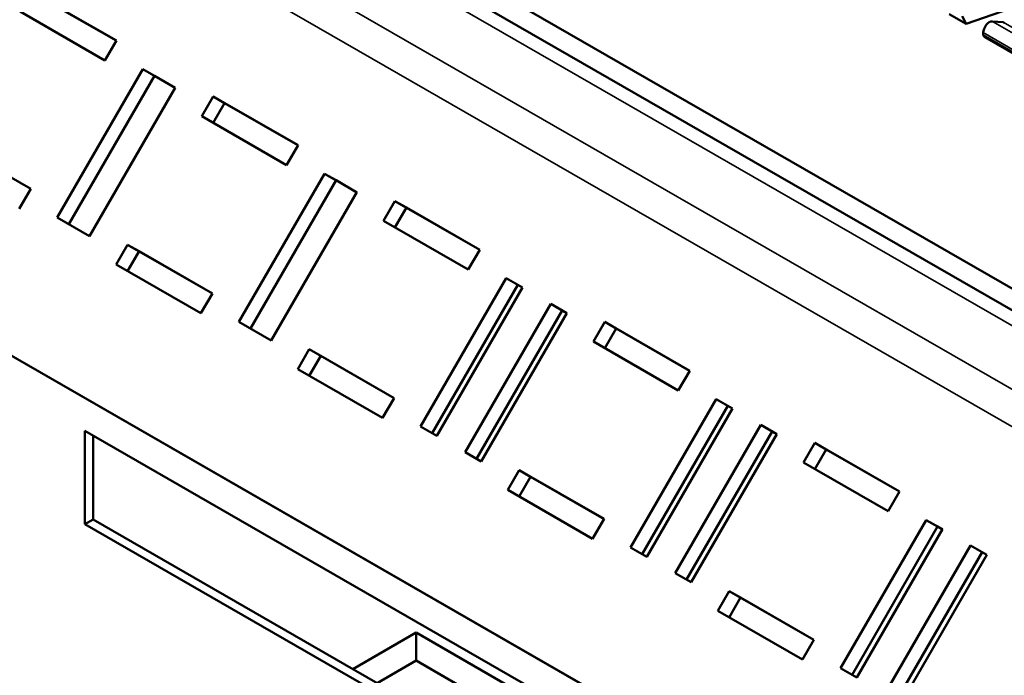
# Model space of a CAD drawing. Units: millimetres. Extents: x 0 to 2376, y 0 to 1680.
# Drawn here: x 1839 to 1883, y 602 to 631 of the extents above; entities that cross this region are included whole.
import ezdxf

# ---------------------------------------------------------------- set-up
doc = ezdxf.new("R2010")
doc.units = ezdxf.units.MM
doc.header["$LTSCALE"] = 4
doc.layers.add('Sichtbar (ISO)', color=7, linetype='Continuous', lineweight=50)
doc.layers.add('Sichtbar schmal (ISO)', color=7, linetype='Continuous', lineweight=35)

msp = doc.modelspace()

# ---------------------------------------------------------------- linework, layer by layer
at = {"layer": 'Sichtbar (ISO)'}
for p, q in [((1904.209, 606.929), (1815.82, 657.829)), ((1815.409, 657.115), (1903.798, 606.216)), ((1802.467, 637.356), (1888.734, 587.678)), ((1802.967, 637.065), (1889.234, 587.387)), ((1839.997, 632.187), (1843.71, 630.049)), ((1843.709, 630.048), (1840.497, 631.897)), ((1883.245, 631.595), (1880.921, 630.783)), ((1843.21, 629.183), (1839.497, 631.321)), ((1880.177, 631.211), (1880.921, 630.783)), ((1880.921, 630.783), (1880.742, 631.123)), ((1882.533, 630.851), (1882.064, 630.894)), ((1881.666, 630.399), (1881.666, 630.286)), ((1881.666, 630.286), (1884.848, 628.453)), ((1843.71, 630.049), (1843.21, 629.183)), ((1881.731, 630.205), (1884.913, 628.373)), ((1841.124, 622.307), (1844.874, 628.802)), ((1844.874, 628.802), (1846.288, 627.987)), ((1844.874, 628.802), (1845.374, 628.512)), ((1845.374, 628.512), (1841.625, 622.018)), ((1846.287, 627.986), (1845.374, 628.512)), ((1846.288, 627.987), (1842.538, 621.492)), ((1847.452, 626.74), (1847.952, 627.606)), ((1847.952, 627.606), (1851.664, 625.468)), ((1847.952, 627.606), (1848.452, 627.316)), ((1848.452, 627.316), (1847.953, 626.451)), ((1851.663, 625.467), (1848.452, 627.316)), ((1851.164, 624.602), (1847.452, 626.74)), ((1836.247, 625.692), (1839.96, 623.554)), ((1839.959, 623.552), (1836.747, 625.402)), ((1851.664, 625.468), (1851.164, 624.602)), ((1849.079, 617.726), (1852.829, 624.221)), ((1852.829, 624.221), (1854.243, 623.406)), ((1852.829, 624.221), (1853.329, 623.931)), ((1853.329, 623.931), (1849.58, 617.437)), ((1854.242, 623.405), (1853.329, 623.931)), ((1839.96, 623.554), (1839.46, 622.688)), ((1854.243, 623.406), (1850.493, 616.911)), ((1855.407, 622.159), (1855.907, 623.025)), ((1855.907, 623.025), (1856.407, 622.735)), ((1855.907, 623.025), (1859.619, 620.887)), ((1856.407, 622.735), (1855.908, 621.871)), ((1859.618, 620.886), (1856.407, 622.735)), ((1842.538, 621.492), (1841.124, 622.307)), ((1859.119, 620.021), (1855.407, 622.159)), ((1843.702, 620.245), (1844.202, 621.111)), ((1844.202, 621.111), (1847.914, 618.973)), ((1844.202, 621.111), (1844.702, 620.821)), ((1844.702, 620.821), (1844.203, 619.956)), ((1847.913, 618.971), (1844.702, 620.821)), ((1859.619, 620.887), (1859.119, 620.021)), ((1847.414, 618.107), (1843.702, 620.245)), ((1857.034, 613.145), (1860.784, 619.64)), ((1860.784, 619.64), (1861.284, 619.35)), ((1860.784, 619.64), (1861.491, 619.233)), ((1861.284, 619.35), (1857.535, 612.856)), ((1861.491, 619.233), (1857.741, 612.737)), ((1861.49, 619.231), (1861.284, 619.35)), ((1847.914, 618.973), (1847.414, 618.107)), ((1858.978, 612.025), (1862.728, 618.52)), ((1863.228, 618.23), (1859.479, 611.736)), ((1862.728, 618.52), (1863.435, 618.113)), ((1862.728, 618.52), (1863.228, 618.23)), ((1863.434, 618.111), (1863.228, 618.23)), ((1863.435, 618.113), (1859.685, 611.618)), ((1850.493, 616.911), (1849.079, 617.726)), ((1864.599, 616.865), (1865.099, 617.732)), ((1865.099, 617.732), (1865.599, 617.441)), ((1865.099, 617.732), (1868.812, 615.594)), ((1865.599, 617.441), (1865.1, 616.577)), ((1868.811, 615.592), (1865.599, 617.441)), ((1851.657, 615.664), (1852.157, 616.53)), ((1852.157, 616.53), (1852.657, 616.24)), ((1852.157, 616.53), (1855.869, 614.392)), ((1868.312, 614.728), (1864.599, 616.865)), ((1852.657, 616.24), (1852.158, 615.375)), ((1855.868, 614.39), (1852.657, 616.24)), ((1855.369, 613.526), (1851.657, 615.664)), ((1868.812, 615.594), (1868.312, 614.728)), ((1855.869, 614.392), (1855.369, 613.526)), ((1866.226, 607.851), (1869.976, 614.346)), ((1869.976, 614.346), (1870.476, 614.056)), ((1869.976, 614.346), (1870.683, 613.939)), ((1870.476, 614.056), (1866.727, 607.563)), ((1870.683, 613.939), (1866.933, 607.444)), ((1870.682, 613.937), (1870.476, 614.056)), ((1857.741, 612.737), (1857.034, 613.145)), ((1868.171, 606.731), (1871.921, 613.227)), ((1871.921, 613.227), (1872.628, 612.819)), ((1871.921, 613.227), (1872.421, 612.936)), ((1842.337, 612.959), (1876.278, 593.413)), ((1842.337, 608.871), (1842.337, 612.959)), ((1842.69, 612.755), (1842.69, 609.075)), ((1872.421, 612.936), (1868.672, 606.443)), ((1872.628, 612.819), (1868.878, 606.324)), ((1872.627, 612.818), (1872.421, 612.936)), ((1873.792, 611.572), (1874.292, 612.438)), ((1874.292, 612.438), (1874.792, 612.148)), ((1874.292, 612.438), (1878.004, 610.3)), ((1859.685, 611.618), (1858.978, 612.025)), ((1874.792, 612.148), (1874.293, 611.283)), ((1878.003, 610.299), (1874.792, 612.148)), ((1877.504, 609.434), (1873.792, 611.572)), ((1860.849, 610.37), (1861.349, 611.236)), ((1861.349, 611.236), (1861.849, 610.946)), ((1861.349, 611.236), (1865.062, 609.099)), ((1861.849, 610.946), (1861.35, 610.082)), ((1865.061, 609.097), (1861.849, 610.946)), ((1864.562, 608.233), (1860.849, 610.37)), ((1878.004, 610.3), (1877.504, 609.434)), ((1842.337, 608.871), (1842.69, 609.075)), ((1876.278, 589.326), (1842.337, 608.871)), ((1842.69, 609.075), (1876.278, 589.733)), ((1865.062, 609.099), (1864.562, 608.233)), ((1875.418, 602.558), (1879.168, 609.053)), ((1879.668, 608.763), (1875.919, 602.269)), ((1879.168, 609.053), (1879.668, 608.763)), ((1879.168, 609.053), (1879.876, 608.646)), ((1879.875, 608.644), (1879.668, 608.763)), ((1879.876, 608.646), (1876.126, 602.15)), ((1866.933, 607.444), (1866.226, 607.851)), ((1877.363, 601.438), (1881.113, 607.933)), ((1881.113, 607.933), (1881.82, 607.526)), ((1881.113, 607.933), (1881.613, 607.643)), ((1881.613, 607.643), (1877.864, 601.149)), ((1881.82, 607.526), (1878.07, 601.031)), ((1881.819, 607.524), (1881.613, 607.643)), ((1868.878, 606.324), (1868.171, 606.731)), ((1870.042, 605.077), (1870.542, 605.943)), ((1870.542, 605.943), (1871.042, 605.653)), ((1870.542, 605.943), (1874.254, 603.805)), ((1871.042, 605.653), (1870.543, 604.788)), ((1874.253, 603.803), (1871.042, 605.653)), ((1873.754, 602.939), (1870.042, 605.077)), ((1854.063, 602.526), (1856.832, 604.12)), ((1856.832, 604.12), (1876.278, 592.922)), ((1856.832, 604.12), (1856.832, 602.894)), ((1874.254, 603.805), (1873.754, 602.939)), ((1856.832, 602.894), (1855.128, 601.912)), ((1876.278, 591.696), (1856.832, 602.894)), ((1876.126, 602.15), (1875.418, 602.558))]:
    msp.add_line(p, q, dxfattribs=at)
for centre, major_axis, start_param, end_param in [((1881.931, 630.552), (0.187, 0.325), 0.259866, 2.35426), ((1882.4, 630.509), (0.187, 0.325), 0, 0.25985), ((1881.931, 630.552), (-0.2, -0.347), 5.851277, 6.283185)]:
    msp.add_ellipse(centre, major_axis=major_axis, ratio=0.578093, start_param=start_param, end_param=end_param, dxfattribs=at)
at = {"layer": 'Sichtbar schmal (ISO)'}
for p, q in [((1902.799, 606.118), (1814.411, 657.017)), ((1811.992, 655.624), (1900.38, 604.725)), ((1899.38, 603.67), (1810.992, 654.569)), ((1882.064, 630.894), (1885.246, 629.062)), ((1882.533, 630.851), (1885.715, 629.019)), ((1881.666, 630.399), (1884.848, 628.567))]:
    msp.add_line(p, q, dxfattribs=at)

doc.saveas('drawing.dxf')
